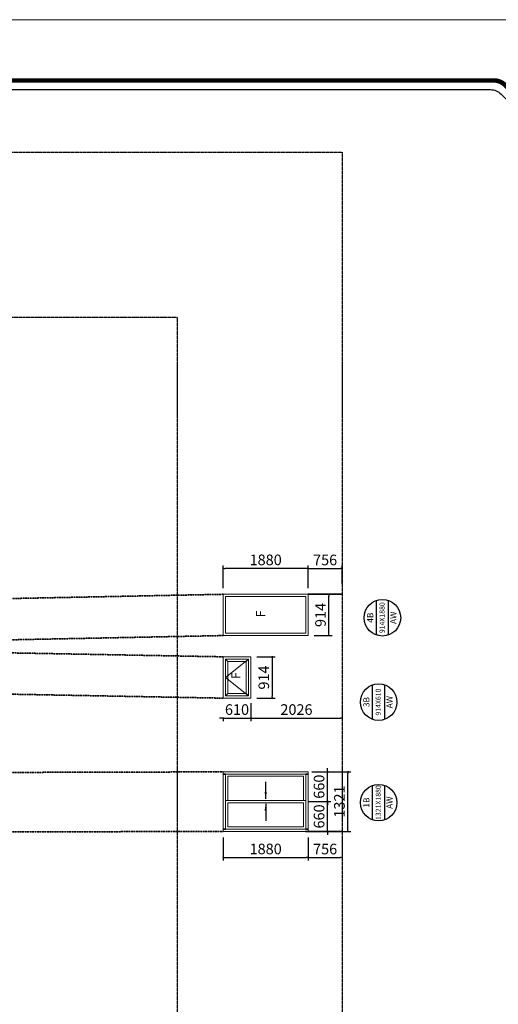
# Model space of a CAD drawing. Units: inches. Extents: x 383479 to 778136, y -180552 to -3352.
# Drawn here: x 584184 to 594793, y -135697 to -113884 of the extents above; entities that cross this region are included whole.
import ezdxf
from ezdxf.enums import TextEntityAlignment as Align

# ---------------------------------------------------------------- set-up
doc = ezdxf.new("R2010")
doc.units = ezdxf.units.IN
doc.header["$MEASUREMENT"] = 0
for name, pattern in [('CENTER', [2, 1.25, -0.25, 0.25, -0.25]), ('HIDDEN2', [0.1875, 0.125, -0.0625]), ('Xref - blk_C-gridlines_Typical_SCALE 1-150$0$CENTER', [2, 1.25, -0.25, 0.25, -0.25])]:
    doc.linetypes.add(name, pattern=pattern)
doc.layers.get('DEFPOINTS').update_dxf_attribs({"color": 144, "lineweight": 9})
for name, color, linetype in [('A-ELEV5', 4, 'Continuous'), ('A1-FRAME', 7, 'Continuous'), ('DW-TEXT', 3, 'Continuous'), ('MARK', 7, 'Continuous'), ('wd-sym', 7, 'Continuous'), ('Xref - blk_C-gridlines_Typical_SCALE 1-150$0$A-_ANOTGRID_E-', 8, 'Xref - blk_C-gridlines_Typical_SCALE 1-150$0$CENTER')]:
    doc.layers.add(name, color=color, linetype=linetype)
for name, color, linetype, lineweight in [('A-ELEV8', 8, 'Continuous', 5), ('A-HATCH', 57, 'Continuous', 5), ('B4.Type B1-ULT$0$B4.Type B1$0$IDEA - Tuong', 7, 'Continuous', 35)]:
    doc.layers.add(name, color=color, linetype=linetype, lineweight=lineweight)
doc.styles.add('\\M+3B0F8\\M+3BBE7\\M+3B8ED', font='H2HDRM_0.TTF', dxfattribs={"width": 1.2})
doc.styles.add('ARIAL', font='arial_1.ttf')
doc.styles.add('HDAL-M', font='HYwulM_1.TTF')
doc.styles.add('ROMANS', font='romans.shx', dxfattribs={"width": 0.9, "bigfont": 'whgtxt.shx'})
doc.styles.get("Standard").update_dxf_attribs({"font": 'arial_1.ttf'})
doc.styles.add('TITLE', font='verdana_1.ttf')
doc.styles.add('TITLE1', font='HYGPRM_0.TTF')
doc.dimstyles.new('A1 SCALE 67.25', dxfattribs={"dimscale": 67.25, "dimtxt": 3.5, "dimasz": 0.6, "dimexe": 1, "dimexo": 2, "dimgap": 1, "dimtad": 1, "dimdec": 0, "dimzin": 12, "dimdsep": 46, "dimtxsty": 'HDAL-M', "dimblk": 'DOT', "dimcen": -2.5, "dimdle": 1.5, "dimclrd": 2, "dimclre": 2, "dimclrt": 7, "dimadec": 1, "dimazin": 3, "dimtm": 1e-09, "dimtfac": 1, "dimtdec": 0, "dimtix": 1, "dimtmove": 2, "dimatfit": 0, "dimfxl": 0, "dimtolj": 1, "dimtzin": 1, "dimarcsym": 0})
doc.dimstyles.new('AN45', dxfattribs={"dimscale": 100, "dimtxt": 1.75, "dimasz": 0.5, "dimexe": 1, "dimexo": 2, "dimgap": 1, "dimtad": 1, "dimdec": 1, "dimrnd": 1, "dimzin": 9, "dimdsep": 46, "dimtxsty": 'TITLE1', "dimblk": 'DOT', "dimcen": -2.5, "dimdle": 1.5, "dimclrd": 40, "dimclre": 40, "dimclrt": 7, "dimadec": 1, "dimazin": 2, "dimtm": 1e-09, "dimtfac": 1, "dimtdec": 1, "dimtix": 1, "dimtmove": 2, "dimatfit": 0, "dimfxl": 0, "dimtolj": 1, "dimtzin": 1, "dimarcsym": 0})

# ---------------------------------------------------------------- blocks, each defined once
blk = doc.blocks.new('A1-VanPhuV')
at = {"layer": 'A1-FRAME', "color": 4, "const_width": 1.5}
blk.add_lwpolyline([(711.28, 574, -0.198912), (714.82, 572.54), (734.34, 553.01, -0.198912), (735.81, 549.47), (735.81, 23, -0.414214), (732.81, 20), (45, 20), (45, 574)], format="xyb", close=True, dxfattribs=at)
at = {"layer": 'A1-FRAME', "color": 4}
blk.add_lwpolyline([(710.04, 571, -0.198912), (713.58, 569.54), (731.34, 551.77, -0.198912), (732.81, 548.23), (732.81, 23), (48, 23), (48, 571)], format="xyb", close=True, dxfattribs=at)
at = {"layer": 'DEFPOINTS'}
blk.add_lwpolyline([(840, 594), (840, 0), (0, 0), (0, 594)], close=True, dxfattribs=at)
at = {"color": 2, "style": 'TITLE'}
blk.add_attdef('12.DRAWING_NO', text='', height=6.4, dxfattribs=at).set_placement((781.9, 24.89), align=Align.CENTER)
at = {"layer": 'A1-FRAME', "color": 2}
for tag, p, height, style in [('23.REV.', (750.73, 299.82), 1.5, 'ROMANS'), ('24.DATE.', (763.16, 299.82), 1.5, 'ROMANS'), ('25.DESCRIPTION', (787.25, 299.82), 1.5, 'ROMANS'), ('20.REV.', (750.73, 294.02), 1.5, 'ROMANS'), ('21.DATE.', (763.16, 294.02), 1.5, 'ROMANS'), ('22.DESCRIPTION', (787.25, 294.02), 1.5, 'ROMANS'), ('17.REV.', (750.73, 288.22), 1.5, 'ROMANS'), ('18.DATE.', (763.16, 288.22), 1.5, 'ROMANS'), ('19.DESCRIPTION', (787.25, 288.22), 1.5, 'ROMANS'), ('14.REV.', (750.73, 282.42), 1.5, 'ROMANS'), ('15.DATE.', (763.16, 282.42), 1.5, 'ROMANS'), ('16.DESCRIPTION', (787.25, 282.42), 1.5, 'ROMANS'), ('11.FOLDER_NO.', (747.75, 25.47), 4, 'TITLE'), ('13.REVSION_NO.', (808.22, 25.47), 4, 'TITLE')]:
    blk.add_attdef(tag, p, '', height=height, dxfattribs=dict(at, style=style))
at = {"layer": 'A1-FRAME'}
for tag, height, style, p in [('1.JOB_NAME1', 4.5, '\\M+3B0F8\\M+3BBE7\\M+3B8ED', (780.84, 180.45)), ('2.JOB_NAME2', 4.5, '\\M+3B0F8\\M+3BBE7\\M+3B8ED', (780.84, 172.56)), ('3.LOCATION', 4.5, '\\M+3B0F8\\M+3BBE7\\M+3B8ED', (780.84, 153.3)), ('5.PROJECT_NO.', 3.5, 'TITLE', (784.31, 118.8))]:
    blk.add_attdef(tag, text='', height=height, dxfattribs=dict(at, style=style)).set_placement(p, align=Align.CENTER)
at = {"layer": 'A1-FRAME', "color": 2, "style": 'TITLE'}
for tag, height, p in [('4.SHEET_TITLE', 4, (781.43, 132.67)), ('10.SCALE.', 2.5, (783.58, 54.32)), ('DATE', 3, (783.58, 41.97))]:
    blk.add_attdef(tag, text='', height=height, dxfattribs=at).set_placement(p, align=Align.CENTER)
blk = doc.blocks.new('glass hatch')
at = {"insert": (0.39, -2.74), "char_height": 4, "attachment_point": 1, "rotation": 180}
blk.add_mtext_dynamic_manual_height_columns('F', width=1.9824, gutter_width=1, heights=[0], dxfattribs=at)
blk = doc.blocks.new('_Dot')
at = {"color": 0, "linetype": 'ByBlock', "lineweight": -2}
blk.add_line((-0.5, 0), (-1, 0), dxfattribs=at)
at = {"color": 0, "linetype": 'ByBlock', "const_width": 0.5}
blk.add_lwpolyline([(-0.25, 0, 1), (0.25, 0, 1)], format="xyb", close=True, dxfattribs=at)
blk = doc.blocks.new('*D2833')
at = {"layer": 'A-ELEV5', "color": 2, "lineweight": -2, "ltscale": 10, "transparency": 16777216}
for p, q in [((588697, -126479), (588697, -125973)), ((590536, -126040), (588737, -126040)), ((590576, -126479), (590576, -125973))]:
    blk.add_line(p, q, dxfattribs=at)
at = {"layer": 'DEFPOINTS', "color": 0, "ltscale": 10, "transparency": 16777216}
for p in [(588697, -126040), (588697, -126613, 0), (590576, -126613, 0)]:
    blk.add_point(p, dxfattribs=at)
at = {"layer": 'A-ELEV5', "color": 2, "lineweight": -2, "ltscale": 10, "transparency": 16777216, "xscale": 40.35, "yscale": 40.35, "zscale": 40.35, "rotation": 180}
blk.add_blockref('_Dot', (588697, -126040), dxfattribs=at)
at = {"layer": 'A-ELEV5', "color": 2, "lineweight": -2, "ltscale": 10, "transparency": 16777216, "xscale": 40.35, "yscale": 40.35, "zscale": 40.35}
blk.add_blockref('_Dot', (590576, -126040), dxfattribs=at)
at = {"layer": 'A-ELEV5', "color": 7, "ltscale": 10, "transparency": 16777216, "insert": (589636, -125851), "char_height": 235.4, "attachment_point": 5, "style": 'HDAL-M'}
blk.add_mtext('\\A1;1880', dxfattribs=at)
blk = doc.blocks.new('*D2834')
at = {"layer": 'B4.Type B1-ULT$0$B4.Type B1$0$IDEA - Tuong', "color": 2, "lineweight": -2, "transparency": 16777216}
for p, q in [((590576, -126479, 0), (590576, -125973, 0)), ((590617, -126040, 0), (591292, -126040, 0)), ((591332, -126381, 0), (591332, -125973, 0))]:
    blk.add_line(p, q, dxfattribs=at)
at = {"layer": 'DEFPOINTS', "color": 0, "transparency": 16777216}
for p in [(591332, -126040, 0), (590576, -126613, 0), (591332, -126515, 0)]:
    blk.add_point(p, dxfattribs=at)
at = {"layer": 'B4.Type B1-ULT$0$B4.Type B1$0$IDEA - Tuong', "color": 2, "lineweight": -2, "transparency": 16777216, "xscale": 40.35, "yscale": 40.35, "zscale": 40.35, "rotation": 180}
blk.add_blockref('_Dot', (590576, -126040, 0), dxfattribs=at)
at = {"layer": 'B4.Type B1-ULT$0$B4.Type B1$0$IDEA - Tuong', "color": 2, "lineweight": -2, "transparency": 16777216, "xscale": 40.35, "yscale": 40.35, "zscale": 40.35}
blk.add_blockref('_Dot', (591332, -126040, 0), dxfattribs=at)
at = {"layer": 'B4.Type B1-ULT$0$B4.Type B1$0$IDEA - Tuong', "color": 7, "transparency": 16777216, "insert": (590954, -125853, 0), "char_height": 235.4, "attachment_point": 5, "style": 'HDAL-M'}
blk.add_mtext('\\A1;756', dxfattribs=at)
blk = doc.blocks.new('*D2835')
at = {"layer": 'A-ELEV5', "color": 2, "lineweight": -2, "ltscale": 10, "transparency": 16777216}
for p, q in [((590581, -131205), (591077, -131205)), ((591010, -131165), (591010, -131124)), ((591010, -131865), (591010, -131205)), ((590657, -131865), (591077, -131865)), ((591010, -131906), (591010, -131946))]:
    blk.add_line(p, q, dxfattribs=at)
at = {"layer": 'DEFPOINTS', "color": 0, "ltscale": 10, "transparency": 16777216}
for p in [(590446, -131205, 0), (591010, -131205), (590522, -131865, 0)]:
    blk.add_point(p, dxfattribs=at)
at = {"layer": 'A-ELEV5', "color": 2, "lineweight": -2, "ltscale": 10, "transparency": 16777216, "xscale": 40.35, "yscale": 40.35, "zscale": 40.35}
for p, rotation in [((591010, -131205), 270), ((591010, -131865), 90)]:
    blk.add_blockref('_Dot', p, dxfattribs=dict(at, rotation=rotation))
at = {"layer": 'A-ELEV5', "color": 7, "ltscale": 10, "transparency": 16777216, "insert": (590820, -131535), "char_height": 235.4, "attachment_point": 5, "rotation": 90, "style": 'HDAL-M'}
blk.add_mtext('\\A1;660', dxfattribs=at)
blk = doc.blocks.new('*D2836')
at = {"layer": 'A-ELEV5', "color": 2, "lineweight": -2, "ltscale": 10, "transparency": 16777216}
for p, q in [((590657, -130545), (591077, -130545)), ((591010, -130504), (591010, -130464)), ((591010, -131205), (591010, -130545)), ((590581, -131205), (591077, -131205)), ((591010, -131245), (591010, -131286))]:
    blk.add_line(p, q, dxfattribs=at)
at = {"layer": 'DEFPOINTS', "color": 0, "ltscale": 10, "transparency": 16777216}
for p in [(590522, -130545), (591010, -130545), (590446, -131205, 0)]:
    blk.add_point(p, dxfattribs=at)
at = {"layer": 'A-ELEV5', "color": 2, "lineweight": -2, "ltscale": 10, "transparency": 16777216, "xscale": 40.35, "yscale": 40.35, "zscale": 40.35}
for p, rotation in [((591010, -130545), 270), ((591010, -131205), 90)]:
    blk.add_blockref('_Dot', p, dxfattribs=dict(at, rotation=rotation))
at = {"layer": 'A-ELEV5', "color": 7, "ltscale": 10, "transparency": 16777216, "insert": (590820, -130875), "char_height": 235.4, "attachment_point": 5, "rotation": 90, "style": 'HDAL-M'}
blk.add_mtext('\\A1;660', dxfattribs=at)
blk = doc.blocks.new('*D2837')
at = {"layer": 'A-ELEV5', "color": 2, "lineweight": -2, "ltscale": 10, "transparency": 16777216}
for p, q in [((590896, -130545), (591527, -130545)), ((591460, -131825), (591460, -130585)), ((590657, -131865), (591527, -131865))]:
    blk.add_line(p, q, dxfattribs=at)
at = {"layer": 'DEFPOINTS', "color": 0, "ltscale": 10, "transparency": 16777216}
for p in [(590762, -130545), (591460, -130545), (590522, -131865, 0)]:
    blk.add_point(p, dxfattribs=at)
at = {"layer": 'A-ELEV5', "color": 2, "lineweight": -2, "ltscale": 10, "transparency": 16777216, "xscale": 40.35, "yscale": 40.35, "zscale": 40.35}
for p, rotation in [((591460, -130545), 90), ((591460, -131865), 270)]:
    blk.add_blockref('_Dot', p, dxfattribs=dict(at, rotation=rotation))
at = {"layer": 'A-ELEV5', "color": 7, "ltscale": 10, "transparency": 16777216, "insert": (591271, -131205), "char_height": 235.4, "attachment_point": 5, "rotation": 90, "style": 'HDAL-M'}
blk.add_mtext('\\A1;1321', dxfattribs=at)
blk = doc.blocks.new('*D2622')
at = {"layer": 'A-ELEV5', "color": 2, "lineweight": -2, "ltscale": 10, "transparency": 16777216}
for p, q in [((590711, -126613), (591107, -126613)), ((591039, -127487), (591039, -126654)), ((590711, -127528), (591107, -127528))]:
    blk.add_line(p, q, dxfattribs=at)
at = {"layer": 'DEFPOINTS', "color": 0, "ltscale": 10, "transparency": 16777216}
for p in [(590576, -126613, 0), (591039, -126613), (590576, -127528, 0)]:
    blk.add_point(p, dxfattribs=at)
at = {"layer": 'A-ELEV5', "color": 2, "lineweight": -2, "ltscale": 10, "transparency": 16777216, "xscale": 40.35, "yscale": 40.35, "zscale": 40.35}
for p, rotation in [((591039, -126613), 90), ((591039, -127528), 270)]:
    blk.add_blockref('_Dot', p, dxfattribs=dict(at, rotation=rotation))
at = {"layer": 'A-ELEV5', "color": 7, "ltscale": 10, "transparency": 16777216, "insert": (590852, -127071), "char_height": 235.4, "attachment_point": 5, "rotation": 90, "style": 'HDAL-M'}
blk.add_mtext('\\A1;914', dxfattribs=at)
blk = doc.blocks.new('DWSYM')
at = {"layer": 'MARK'}
for p, q in [((-3.54, 1.25), (3.54, 1.25)), ((-3.54, -1.25), (3.54, -1.25))]:
    blk.add_line(p, q, dxfattribs=at)
blk.add_circle((0, 0), 3.75, dxfattribs=at)
at = {"layer": 'DW-TEXT', "style": 'ARIAL'}
for tag, p in [('A', (0.02, 2.51)), ('AXA', (0.01, 0.08)), ('AA', (-0.01, -2.23))]:
    blk.add_attdef(tag, text='', height=1.25, dxfattribs=at).set_placement(p, align=Align.MIDDLE_CENTER)
blk = doc.blocks.new('*D2867')
at = {"layer": 'B4.Type B1-ULT$0$B4.Type B1$0$IDEA - Tuong', "color": 2, "lineweight": -2, "transparency": 16777216}
for p, q in [((589440, -128000, 0), (589850, -128000, 0)), ((589783, -128040, 0), (589783, -128874, 0)), ((589440, -128915, 0), (589850, -128915, 0))]:
    blk.add_line(p, q, dxfattribs=at)
at = {"layer": 'DEFPOINTS', "color": 0, "transparency": 16777216}
for p in [(589306, -128000, 0), (589306, -128915, 0), (589783, -128915, 0)]:
    blk.add_point(p, dxfattribs=at)
at = {"layer": 'B4.Type B1-ULT$0$B4.Type B1$0$IDEA - Tuong', "color": 2, "lineweight": -2, "transparency": 16777216, "xscale": 40.35, "yscale": 40.35, "zscale": 40.35}
for p, rotation in [((589783, -128000, 0), 90), ((589783, -128915, 0), 270)]:
    blk.add_blockref('_Dot', p, dxfattribs=dict(at, rotation=rotation))
at = {"layer": 'B4.Type B1-ULT$0$B4.Type B1$0$IDEA - Tuong', "color": 7, "transparency": 16777216, "insert": (589595, -128457, 0), "char_height": 235.4, "attachment_point": 5, "rotation": 90, "style": 'HDAL-M'}
blk.add_mtext('\\A1;914', dxfattribs=at)
blk = doc.blocks.new('*D2869')
at = {"layer": 'B4.Type B1-ULT$0$B4.Type B1$0$IDEA - Tuong', "color": 2, "lineweight": -2, "transparency": 16777216}
for p, q in [((588697, -132000, 0), (588697, -132512, 0)), ((590576, -132000, 0), (590576, -132512, 0)), ((588737, -132444, 0), (590536, -132444, 0))]:
    blk.add_line(p, q, dxfattribs=at)
at = {"layer": 'DEFPOINTS', "color": 0, "transparency": 16777216}
for p in [(588697, -131865, 0), (590576, -131865, 0), (590576, -132444, 0)]:
    blk.add_point(p, dxfattribs=at)
at = {"layer": 'B4.Type B1-ULT$0$B4.Type B1$0$IDEA - Tuong', "color": 2, "lineweight": -2, "transparency": 16777216, "xscale": 40.35, "yscale": 40.35, "zscale": 40.35, "rotation": 180}
blk.add_blockref('_Dot', (588697, -132444, 0), dxfattribs=at)
at = {"layer": 'B4.Type B1-ULT$0$B4.Type B1$0$IDEA - Tuong', "color": 2, "lineweight": -2, "transparency": 16777216, "xscale": 40.35, "yscale": 40.35, "zscale": 40.35}
blk.add_blockref('_Dot', (590576, -132444, 0), dxfattribs=at)
at = {"layer": 'B4.Type B1-ULT$0$B4.Type B1$0$IDEA - Tuong', "color": 7, "transparency": 16777216, "insert": (589636, -132255, 0), "char_height": 235.4, "attachment_point": 5, "style": 'HDAL-M'}
blk.add_mtext('\\A1;1880', dxfattribs=at)
blk = doc.blocks.new('*D2870')
at = {"layer": 'B4.Type B1-ULT$0$B4.Type B1$0$IDEA - Tuong', "color": 2, "lineweight": -2, "transparency": 16777216}
for p, q in [((590576, -132000, 0), (590576, -132512, 0)), ((591332, -132000, 0), (591332, -132512, 0)), ((590617, -132444, 0), (591292, -132444, 0))]:
    blk.add_line(p, q, dxfattribs=at)
at = {"layer": 'DEFPOINTS', "color": 0, "transparency": 16777216}
for p in [(590576, -131865, 0), (591332, -131865, 0), (591332, -132444, 0)]:
    blk.add_point(p, dxfattribs=at)
at = {"layer": 'B4.Type B1-ULT$0$B4.Type B1$0$IDEA - Tuong', "color": 2, "lineweight": -2, "transparency": 16777216, "xscale": 40.35, "yscale": 40.35, "zscale": 40.35, "rotation": 180}
blk.add_blockref('_Dot', (590576, -132444, 0), dxfattribs=at)
at = {"layer": 'B4.Type B1-ULT$0$B4.Type B1$0$IDEA - Tuong', "color": 2, "lineweight": -2, "transparency": 16777216, "xscale": 40.35, "yscale": 40.35, "zscale": 40.35}
blk.add_blockref('_Dot', (591332, -132444, 0), dxfattribs=at)
at = {"layer": 'B4.Type B1-ULT$0$B4.Type B1$0$IDEA - Tuong', "color": 7, "transparency": 16777216, "insert": (590954, -132257, 0), "char_height": 235.4, "attachment_point": 5, "style": 'HDAL-M'}
blk.add_mtext('\\A1;756', dxfattribs=at)
blk = doc.blocks.new('*D2630')
at = {"layer": 'B4.Type B1-ULT$0$B4.Type B1$0$IDEA - Tuong', "color": 2, "lineweight": -2, "transparency": 16777216}
for p, q in [((589306, -129027, 0), (589306, -129424, 0)), ((591332, -129117, 0), (591332, -129424, 0)), ((589347, -129356, 0), (591292, -129356, 0))]:
    blk.add_line(p, q, dxfattribs=at)
at = {"layer": 'DEFPOINTS', "color": 0, "transparency": 16777216}
for p in [(589306, -128892, 0), (591332, -128983, 0), (591332, -129356, 0)]:
    blk.add_point(p, dxfattribs=at)
at = {"layer": 'B4.Type B1-ULT$0$B4.Type B1$0$IDEA - Tuong', "color": 2, "lineweight": -2, "transparency": 16777216, "xscale": 40.35, "yscale": 40.35, "zscale": 40.35, "rotation": 180}
blk.add_blockref('_Dot', (589306, -129356, 0), dxfattribs=at)
at = {"layer": 'B4.Type B1-ULT$0$B4.Type B1$0$IDEA - Tuong', "color": 2, "lineweight": -2, "transparency": 16777216, "xscale": 40.35, "yscale": 40.35, "zscale": 40.35}
blk.add_blockref('_Dot', (591332, -129356, 0), dxfattribs=at)
at = {"layer": 'B4.Type B1-ULT$0$B4.Type B1$0$IDEA - Tuong', "color": 7, "transparency": 16777216, "insert": (590319, -129167, 0), "char_height": 235.4, "attachment_point": 5, "style": 'HDAL-M'}
blk.add_mtext('\\A1;2026', dxfattribs=at)
blk = doc.blocks.new('*D2631')
at = {"layer": 'B4.Type B1-ULT$0$B4.Type B1$0$IDEA - Tuong', "color": 2, "lineweight": -2, "transparency": 16777216}
for p, q in [((588656, -129356, 0), (588615, -129356, 0)), ((588696, -129356, 0), (589306, -129356, 0)), ((588696, -129373, 0), (588696, -129424, 0)), ((589306, -129373, 0), (589306, -129424, 0)), ((589346, -129356, 0), (589386, -129356, 0))]:
    blk.add_line(p, q, dxfattribs=at)
at = {"layer": 'DEFPOINTS', "color": 0, "transparency": 16777216}
for p in [(588696, -129239, 0), (589306, -129239, 0), (589306, -129356, 0)]:
    blk.add_point(p, dxfattribs=at)
at = {"layer": 'B4.Type B1-ULT$0$B4.Type B1$0$IDEA - Tuong', "color": 2, "lineweight": -2, "transparency": 16777216, "xscale": 40.35, "yscale": 40.35, "zscale": 40.35}
blk.add_blockref('_Dot', (588696, -129356, 0), dxfattribs=at)
at = {"layer": 'B4.Type B1-ULT$0$B4.Type B1$0$IDEA - Tuong', "color": 2, "lineweight": -2, "transparency": 16777216, "xscale": 40.35, "yscale": 40.35, "zscale": 40.35, "rotation": 180}
blk.add_blockref('_Dot', (589306, -129356, 0), dxfattribs=at)
at = {"layer": 'B4.Type B1-ULT$0$B4.Type B1$0$IDEA - Tuong', "color": 7, "transparency": 16777216, "insert": (589001, -129167, 0), "char_height": 235.4, "attachment_point": 5, "style": 'HDAL-M'}
blk.add_mtext('\\A1;610', dxfattribs=at)

msp = doc.modelspace()

# ---------------------------------------------------------------- linework, layer by layer
at = {"layer": 'A-ELEV8', "color": 3, "linetype": 'Continuous'}
for p, q in [((590576.2051, -130544.5439, 0), (588696.6051, -130544.5439, 0)), ((588696.6051, -130544.5439, 0), (588696.6051, -131865.3439, 0)), ((588747.4051, -130595.3439, 0), (590525.4051, -130595.3439, 0)), ((588747.4051, -130595.3439, 0), (588747.4051, -131814.5439, 0)), ((588798.2051, -130646.1439, 0), (590474.6051, -130646.1439, 0)), ((588798.2051, -130646.1439, 0), (588798.2051, -131179.5439, 0)), ((590474.6051, -130646.1439, 0), (590474.6051, -131179.5439, 0)), ((590525.4051, -130595.3439, 0), (590525.4051, -131814.5439, 0)), ((590576.2051, -130544.5439, 0), (590576.2051, -131865.3439, 0)), ((588747.4051, -131179.5439, 0), (590525.4051, -131179.5439, 0)), ((588798.2051, -131230.3439, 0), (590474.6051, -131230.3439, 0)), ((588798.2051, -131230.3439, 0), (588798.2051, -131763.7439, 0)), ((590474.6051, -131230.3439, 0), (590474.6051, -131763.7439, 0)), ((590576.2051, -131865.3439, 0), (588696.6051, -131865.3439, 0)), ((588747.4051, -131814.5439, 0), (590525.4051, -131814.5439, 0)), ((588798.2051, -131763.7439, 0), (590474.6051, -131763.7439, 0))]:
    msp.add_line(p, q, dxfattribs=at)
at = {"layer": 'A-ELEV8', "color": 3, "linetype": 'Continuous', "elevation": 0}
for points in [[(588696.6051, -126613.3853), (588696.6051, -127527.7853), (590576.2051, -127527.7853), (590576.2051, -126613.3853)], [(588747.4051, -126664.1853), (588747.4051, -127476.9853), (590525.4051, -127476.9853), (590525.4051, -126664.1853)], [(588696.1175, -128000.1081), (588696.1175, -128914.5081), (589305.7175, -128914.5081), (589305.7175, -128000.1081)], [(588746.9175, -128050.9081), (588746.9175, -128863.7081), (589254.9175, -128863.7081), (589254.9175, -128050.9081)], [(588797.7175, -128101.7081), (588797.7175, -128812.9081), (589204.1175, -128812.9081), (589204.1175, -128101.7081)]]:
    msp.add_lwpolyline(points, close=True, dxfattribs=at)
msp.add_lwpolyline([(589254.9175, -128863.7081), (588746.9175, -128457.3081), (589254.9175, -128050.9081)], dxfattribs=at)
at = {"layer": 'B4.Type B1-ULT$0$B4.Type B1$0$IDEA - Tuong', "color": 8, "linetype": 'HIDDEN2', "ltscale": 3}
for p, q in [((581567.0647, -126755.9465, -0.008), (588696.6051, -126613.3853, 0)), ((581567.0461, -127670.3539, -0.008), (588696.6051, -127527.7853, 0)), ((579179.4017, -127822.7539, -0.008), (588696.1175, -127998.3852, -0.008)), ((579179.4017, -128737.1539, -0.008), (588696.1175, -128914.5081, 0)), ((581567.0017, -130565.9101, -0.008), (588696.6051, -130547.2888, -0.008)), ((581567.0045, -131886.7539, -0.008), (588696.6051, -131865.3439, 0))]:
    msp.add_line(p, q, dxfattribs=at)
at = {"layer": 'B4.Type B1-ULT$0$B4.Type B1$0$IDEA - Tuong'}
for p, q in [((591332.2051, -126613.3853, 0), (590576.2051, -126613.3853, 0)), ((588797.7175, -128101.7081, 0), (588746.9175, -128050.9081, 0)), ((589204.1175, -128101.7081, 0), (589254.9175, -128050.9081, 0)), ((588797.7175, -128812.9081, 0), (588746.9175, -128863.7081, 0)), ((589204.1175, -128812.9081, 0), (589254.9175, -128863.7081, 0)), ((588747.4051, -130595.3439, 0), (588696.6051, -130595.3439, 0)), ((590525.4051, -130595.3439, 0), (590576.2051, -130595.3439, 0)), ((588747.4051, -131814.5439, 0), (588696.6051, -131814.5439, 0)), ((591332.2051, -131865.3439, 0), (590522.2051, -131865.3439, 0)), ((590525.4051, -131814.5439, 0), (590576.2051, -131814.5439, 0))]:
    msp.add_line(p, q, dxfattribs=at)
at = {"layer": 'Xref - blk_C-gridlines_Typical_SCALE 1-150$0$A-_ANOTGRID_E-', "color": 1, "linetype": 'CENTER'}
for p, q in [((555624.8269, -116817.3929, -0.008), (591332.2051, -116817.3929, -0.008)), ((591332.2051, -116817.3929, 0), (591332.2051, -150147.5014, 0)), ((559282.8269, -120475.3929, -0.008), (587674.2051, -120475.3929, -0.008)), ((587674.2051, -120475.3929, 0), (587674.2051, -146489.5014, 0))]:
    msp.add_line(p, q, dxfattribs=at)

# ---------------------------------------------------------------- block references
at = {"xscale": 67.33124999999997, "yscale": 67.33124999999997, "zscale": 67.33124999999997}
msp.add_blockref('A1-VanPhuV', (546808.7171, -153878.8738), dxfattribs=at)
at = {"layer": 'A-ELEV8', "color": 3, "linetype": 'Continuous', "xscale": 50.8, "yscale": 50.8, "zscale": 50.8, "rotation": 270}
msp.add_blockref('glass hatch', (589012.1762, -128468.5668, 0), dxfattribs=at)
at = {"layer": 'A-HATCH', "xscale": 50.8, "yscale": 50.8, "zscale": 50.8, "rotation": 270}
msp.add_blockref('glass hatch', (589562.1775, -127105.1369, 0), dxfattribs=at)
at = {"layer": 'wd-sym'}
ref = msp.add_blockref('DWSYM', (592224.3306, -127133.1956, 0), dxfattribs=dict(at, xscale=108, yscale=108, zscale=108, rotation=90))
ref.add_attrib('A', '4B', dxfattribs={"layer": 'DW-TEXT', "height": 135, "rotation": 90, "style": 'ARIAL'}).set_placement((591953.1397, -127131.2647, 0), align=Align.MIDDLE_CENTER)
ref.add_attrib('AXA', '914X1880', dxfattribs={"layer": 'DW-TEXT', "height": 112.5, "rotation": 90, "style": 'ARIAL'}).set_placement((592215.863, -127132.0922, 0), align=Align.MIDDLE_CENTER)
ref.add_attrib('AA', 'AW', dxfattribs={"layer": 'DW-TEXT', "height": 135, "rotation": 90, "style": 'ARIAL'}).set_placement((592465.0938, -127133.7473, 0), align=Align.MIDDLE_CENTER)
ref = msp.add_blockref('DWSYM', (592139.5674, -129002.572, 0), dxfattribs=dict(at, xscale=108, yscale=108, zscale=108, rotation=90))
ref.add_attrib('A', '3B', dxfattribs={"layer": 'DW-TEXT', "height": 135, "rotation": 90, "style": 'ARIAL'}).set_placement((591868.3765, -129000.6411, 0), align=Align.MIDDLE_CENTER)
ref.add_attrib('AXA', '914X610', dxfattribs={"layer": 'DW-TEXT', "height": 112.5, "rotation": 90, "style": 'ARIAL'}).set_placement((592131.0998, -129001.4686, 0), align=Align.MIDDLE_CENTER)
ref.add_attrib('AA', 'AW', dxfattribs={"layer": 'DW-TEXT', "height": 135, "rotation": 90, "style": 'ARIAL'}).set_placement((592380.3306, -129003.1236, 0), align=Align.MIDDLE_CENTER)
ref = msp.add_blockref('DWSYM', (592139.5674, -131229.4922, 0), dxfattribs=dict(at, xscale=108, yscale=108, zscale=108, rotation=90))
ref.add_attrib('A', '1B', dxfattribs={"layer": 'DW-TEXT', "height": 135, "rotation": 90, "style": 'ARIAL'}).set_placement((591868.3765, -131227.5613, 0), align=Align.MIDDLE_CENTER)
ref.add_attrib('AXA', '1321X1880', dxfattribs={"layer": 'DW-TEXT', "height": 112.5, "rotation": 90, "style": 'ARIAL'}).set_placement((592131.0998, -131228.3888, 0), align=Align.MIDDLE_CENTER)
ref.add_attrib('AA', 'AW', dxfattribs={"layer": 'DW-TEXT', "height": 135, "rotation": 90, "style": 'ARIAL'}).set_placement((592380.3306, -131230.0438, 0), align=Align.MIDDLE_CENTER)

# ---------------------------------------------------------------- dimensions: what is measured, and where the dimension line sits
at = {"layer": 'A-ELEV5', "color": 3, "ltscale": 10}
for base, p1, p2, angle, picture, middle in [((588696.6051, -126040.3655, 0), (590576.2051, -126613.3853, 0), (588696.6051, -126613.3853, 0), 180, '*D2833', (589636.4051, -125850.57, 0)), ((591039.4169, -126613.3853, 0), (590576.2051, -127527.7853, 0), (590576.2051, -126613.3853, 0), 90, '*D2622', (590851.6586, -127070.5853, 0)), ((591010.1739, -130544.5439, 0), (590446.0051, -131204.9439, 0), (590522.2051, -130544.5439, 0), 90, '*D2836', (590820.3785, -130874.7439, 0)), ((591460.1739, -130544.5439, 0), (590522.2051, -131865.3439, 0), (590761.605, -130544.5439, 0), 90, '*D2837', (591270.5352, -131204.9439, 0)), ((591010.1739, -131204.9439, 0), (590522.2051, -131865.3439, 0), (590446.0051, -131204.9439, 0), 90, '*D2835', (590820.3785, -131535.1439, 0))]:
    dim = msp.add_linear_dim(base=base, p1=p1, p2=p2, angle=angle, dimstyle='A1 SCALE 67.25', dxfattribs=at)
    dim.commit()
    dim.dimension.update_dxf_attribs({"geometry": picture, "text_midpoint": middle})
at = {"layer": 'B4.Type B1-ULT$0$B4.Type B1$0$IDEA - Tuong'}
for base, p1, p2, picture, middle in [((591332.2051, -126040.3655, 0), (590576.2051, -126613.3853, 0), (591332.2051, -126515.3379, 0), '*D2834', (590954.2051, -125852.6072, 0)), ((591332.2051, -129356.3176, 0), (589306.2051, -128892.1322, 0), (591332.2051, -128982.6416, 0), '*D2630', (590319.2051, -129166.5222, 0)), ((589305.7175, -129356.3176, 0), (588696.1175, -129238.8693, 0), (589305.7175, -129238.8693, 0), '*D2631', (589000.9175, -129166.5222, 0)), ((590576.2051, -132444.3856, 0), (588696.6051, -131865.3439, 0), (590576.2051, -131865.3439, 0), '*D2869', (589636.4051, -132254.5901, 0)), ((591332.2051, -132444.3856, 0), (590576.2051, -131865.3439, 0), (591332.2051, -131865.3439, 0), '*D2870', (590954.2051, -132256.6273, 0))]:
    dim = msp.add_linear_dim(base=base, p1=p1, p2=p2, dimstyle='A1 SCALE 67.25', dxfattribs=at)
    dim.commit()
    dim.dimension.update_dxf_attribs({"geometry": picture, "text_midpoint": middle})
dim = msp.add_linear_dim(base=(589783.0038, -128914.5081, 0), p1=(589305.7175, -128000.1081, 0), p2=(589305.7175, -128914.5081, 0), angle=90, dimstyle='A1 SCALE 67.25', dxfattribs=at)
dim.commit()
dim.dimension.update_dxf_attribs({"geometry": '*D2867', "text_midpoint": (589595.2456, -128457.3081, 0)})

# ---------------------------------------------------------------- leaders
at = {"ltscale": 10}
for points in [[(589636.8707, -131146.4715, 0), (589636.8707, -130768.2984, 0)], [(589636.8707, -131254.6832, 0), (589636.8707, -131632.8564, 0)]]:
    msp.add_leader(points, dimstyle='AN45', override={"dimasz": 1.5, "dimtad": 0}, dxfattribs=at)

doc.saveas('drawing.dxf')
